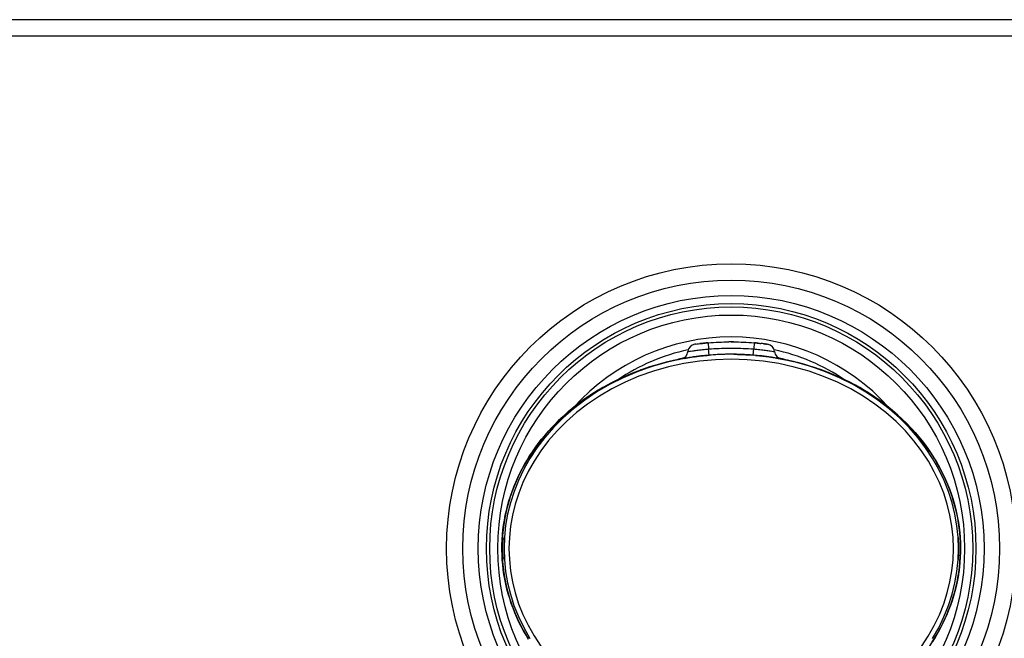
# Model space of a CAD drawing. Units: millimetres. Extents: x 0 to 1189, y 0 to 841.
# Drawn here: x 527 to 575, y 265 to 296 of the extents above; entities that cross this region are included whole.
import ezdxf

# ---------------------------------------------------------------- set-up
doc = ezdxf.new("R2010")
doc.units = ezdxf.units.MM
doc.header["$LTSCALE"] = 65.395
doc.layers.get('0').update_dxf_attribs({"linetype": 'CONTINUOUS'})
doc.layers.add('7_ALL_FEATURES', color=7, linetype='CONTINUOUS')
doc.layers.add('_CURVE', color=7, linetype='CONTINUOUS')

msp = doc.modelspace()

# ---------------------------------------------------------------- linework, layer by layer
at = {"color": 7, "linetype": 'Continuous'}
for p, q in [((599.251, 295.74), (348.851, 295.74)), ((348.051, 294.94), (600.051, 294.94)), ((560.195, 279.16), (560.809, 279.232)), ((562.675, 279.276), (562.051, 279.29)), ((563.294, 279.232), (562.675, 279.276)), ((563.294, 279.232), (563.908, 279.16)), ((567.357, 278.168), (567.873, 277.919)), ((568.844, 277.364), (569.297, 277.059)), ((569.726, 276.738), (569.297, 277.059)), ((569.726, 276.738), (570.131, 276.402)), ((570.513, 276.054), (570.131, 276.402)), ((570.513, 276.054), (570.87, 275.693)), ((573.303, 269.096), (573.326, 269.525))]:
    msp.add_line(p, q, dxfattribs=at)
for points in [[(573.227, 269.74), (573.208, 270.301), (573.15, 270.863), (573.052, 271.425), (572.915, 271.983), (572.737, 272.537), (572.519, 273.086), (572.259, 273.629), (571.956, 274.163), (571.612, 274.686), (571.226, 275.194), (570.798, 275.685), (570.328, 276.158), (569.816, 276.609), (569.264, 277.036), (568.673, 277.434), (568.044, 277.801), (567.38, 278.135), (566.685, 278.431), (565.961, 278.687), (565.212, 278.901), (564.443, 279.069), (563.657, 279.191), (562.858, 279.265), (562.056, 279.29), (561.253, 279.266), (560.455, 279.192), (559.669, 279.071), (558.9, 278.903), (558.15, 278.69), (557.426, 278.434), (556.73, 278.139), (556.066, 277.805), (555.437, 277.438), (554.846, 277.04), (554.293, 276.614), (553.781, 276.163), (553.31, 275.691), (552.882, 275.2), (552.495, 274.692), (552.15, 274.169), (551.847, 273.635), (551.586, 273.091), (551.367, 272.541), (551.189, 271.987), (551.051, 271.428), (550.953, 270.865), (550.895, 270.302), (550.875, 269.74)], [(572.983, 269.74), (572.965, 270.287), (572.909, 270.832), (572.813, 271.375), (572.68, 271.916), (572.508, 272.455), (572.296, 272.988), (572.042, 273.516), (571.748, 274.037), (571.413, 274.545), (571.037, 275.039), (570.619, 275.52), (570.161, 275.98), (569.661, 276.42), (569.12, 276.839), (568.543, 277.227), (567.928, 277.586), (567.276, 277.914), (566.597, 278.204), (565.888, 278.453), (565.151, 278.664), (564.398, 278.83), (563.628, 278.948), (562.842, 279.021), (562.056, 279.047), (561.27, 279.022), (560.484, 278.949), (559.713, 278.831), (558.96, 278.666), (558.223, 278.456), (557.514, 278.207), (556.834, 277.918), (556.182, 277.59), (555.566, 277.232), (554.989, 276.843), (554.448, 276.425), (553.947, 275.985), (553.489, 275.526), (553.071, 275.045), (552.694, 274.55), (552.358, 274.043), (552.063, 273.521), (551.809, 272.993), (551.596, 272.459), (551.423, 271.919), (551.29, 271.377), (551.194, 270.834), (551.137, 270.288), (551.119, 269.74)], [(558.406, 278.778), (558.99, 278.932), (559.588, 279.06), (560.195, 279.16)], [(562.051, 279.29), (561.428, 279.276), (560.809, 279.232)], [(563.908, 279.16), (564.515, 279.06), (565.113, 278.932)], [(558.406, 278.778), (557.836, 278.598), (557.282, 278.394), (556.746, 278.168), (556.23, 277.92), (555.733, 277.651), (555.259, 277.364), (554.806, 277.059), (554.377, 276.738), (553.971, 276.403), (553.59, 276.054), (553.233, 275.693), (552.9, 275.322), (552.592, 274.94), (552.309, 274.551), (552.051, 274.154), (551.816, 273.751), (551.607, 273.342), (551.421, 272.928), (551.259, 272.51), (551.12, 272.09), (551.005, 271.666), (550.914, 271.24), (550.845, 270.813), (550.799, 270.384), (550.777, 269.955), (550.777, 269.525), (550.799, 269.096), (550.845, 268.667), (550.914, 268.24), (551.005, 267.814), (551.12, 267.391), (551.259, 266.97), (551.421, 266.552), (551.606, 266.138), (551.816, 265.729), (552.05, 265.326)], [(567.357, 278.168), (566.821, 278.394), (566.267, 278.598), (565.697, 278.778), (565.113, 278.932)], [(568.844, 277.364), (568.37, 277.651), (567.873, 277.919)], [(571.794, 274.551), (571.51, 274.94), (571.203, 275.321), (570.87, 275.693)], [(571.794, 274.551), (572.052, 274.154), (572.286, 273.751), (572.496, 273.342), (572.682, 272.928), (572.844, 272.51), (572.982, 272.089), (573.097, 271.666), (573.189, 271.24), (573.258, 270.813), (573.303, 270.384), (573.326, 269.955), (573.326, 269.525)], [(550.875, 269.74), (550.879, 269.98), (550.89, 270.224), (550.894, 270.281)], [(573.209, 270.278), (573.214, 270.206), (573.224, 269.971), (573.227, 269.74)], [(550.894, 269.202), (550.889, 269.274), (550.879, 269.509), (550.875, 269.74)], [(550.875, 269.74), (550.895, 269.179), (550.953, 268.617), (551.051, 268.055), (551.188, 267.497), (551.365, 266.943), (551.584, 266.394), (551.844, 265.851), (552.146, 265.317)], [(551.119, 269.74), (551.137, 269.193), (551.194, 268.648), (551.289, 268.105), (551.422, 267.564), (551.594, 267.025), (551.807, 266.492), (552.06, 265.964), (552.354, 265.443), (552.689, 264.935)], [(571.409, 264.93), (571.745, 265.437), (572.039, 265.959), (572.294, 266.487), (572.507, 267.021), (572.679, 267.561), (572.813, 268.103), (572.909, 268.646), (572.965, 269.192), (572.983, 269.74)], [(571.953, 265.311), (572.256, 265.845), (572.517, 266.389), (572.736, 266.939), (572.914, 267.493), (573.051, 268.052), (573.15, 268.615), (573.208, 269.178), (573.227, 269.74)], [(573.227, 269.74), (573.224, 269.5), (573.213, 269.256), (573.209, 269.199)], [(573.303, 269.096), (573.258, 268.667), (573.189, 268.24), (573.097, 267.814), (572.982, 267.39), (572.844, 266.97), (572.682, 266.552), (572.496, 266.138), (572.286, 265.729), (572.052, 265.326), (571.793, 264.929)]]:
    msp.add_lwpolyline(points, dxfattribs=at)
for radius in [14, 13.2, 12.44, 12.04, 11.88, 11.48]:
    msp.add_circle((562.051, 269.74), radius, dxfattribs=at)
for radius, start, end in [(10.4, 41.9335, 138.0667), (10, 102.2194, 123.9073), (10, 56.0927, 77.7806), (9.66, 103.9279, 106.4281), (9.66, 73.5951, 76.0721)]:
    msp.add_arc((562.051, 269.74), radius, start, end, dxfattribs=at)
at = {"layer": '7_ALL_FEATURES', "color": 7, "linetype": 'Continuous'}
for p, q in [((560.331, 279.792), (560.268, 279.784)), ((560.312, 279.79), (560.38, 279.798)), ((560.379, 279.798), (560.441, 279.805)), ((560.44, 279.805), (560.513, 279.814)), ((560.917, 279.853), (560.942, 279.55)), ((560.967, 279.246), (560.942, 279.55)), ((562.051, 279.9), (561.934, 279.899)), ((562.169, 279.899), (562.051, 279.9)), ((563.136, 279.246), (563.161, 279.55)), ((563.186, 279.853), (563.161, 279.55)), ((563.375, 279.836), (563.422, 279.831)), ((563.421, 279.832), (563.466, 279.827)), ((563.465, 279.827), (563.509, 279.822)), ((563.59, 279.814), (563.509, 279.823)), ((563.627, 279.809), (563.551, 279.818)), ((563.662, 279.805), (563.591, 279.814)), ((563.694, 279.802), (563.628, 279.809)), ((563.748, 279.795), (563.723, 279.798)), ((563.8, 279.788), (563.748, 279.795)), ((563.791, 279.79), (563.835, 279.784)), ((559.205, 278.981), (558.917, 278.914)), ((559.479, 279.039), (559.587, 279.059)), ((559.746, 279.089), (560.003, 279.132)), ((559.916, 279.42), (559.919, 279.42)), ((559.919, 279.42), (559.961, 279.428)), ((560.284, 279.172), (560.195, 279.16)), ((560.665, 279.218), (560.764, 279.228)), ((560.73, 279.225), (560.956, 279.245)), ((560.764, 279.228), (560.865, 279.237)), ((560.813, 279.233), (560.805, 279.232)), ((560.865, 279.237), (560.813, 279.233)), ((560.967, 279.246), (560.865, 279.237)), ((560.865, 279.237), (560.967, 279.246)), ((562.051, 279.29), (561.896, 279.29)), ((562.199, 279.29), (562.057, 279.29)), ((562.187, 279.29), (562.292, 279.288)), ((562.358, 279.287), (562.199, 279.29)), ((562.712, 279.274), (562.529, 279.282)), ((562.895, 279.264), (563.015, 279.255)), ((563.015, 279.255), (563.136, 279.246)), ((563.238, 279.237), (563.136, 279.246)), ((563.238, 279.237), (563.329, 279.229)), ((563.965, 279.456), (564.051, 279.442)), ((564.051, 279.442), (564.117, 279.432)), ((564.184, 279.42), (564.187, 279.42)), ((564.284, 279.101), (564.546, 279.054)), ((564.546, 279.054), (564.815, 278.999)), ((564.816, 278.999), (564.546, 279.054)), ((565.094, 278.936), (564.815, 278.999)), ((558.922, 278.915), (558.626, 278.839)), ((565.379, 278.865), (565.091, 278.937))]:
    msp.add_line(p, q, dxfattribs=at)
for points in [[(560.052, 279.443), (560.139, 279.456), (560.189, 279.463), (560.243, 279.471), (560.302, 279.479), (560.364, 279.488), (560.43, 279.496), (560.498, 279.505), (560.568, 279.513), (560.641, 279.521), (560.715, 279.529), (560.79, 279.536), (560.866, 279.543), (560.942, 279.55)], [(560.908, 279.852), (560.868, 279.849), (560.821, 279.845), (560.774, 279.84), (560.727, 279.836), (560.681, 279.831), (560.636, 279.827), (560.593, 279.822), (560.512, 279.814)], [(560.513, 279.814), (560.594, 279.823), (560.637, 279.827), (560.682, 279.832), (560.728, 279.836), (560.774, 279.84), (560.821, 279.845), (560.869, 279.849), (560.917, 279.853)], [(560.917, 279.853), (561.051, 279.864), (561.184, 279.873), (561.314, 279.88), (561.442, 279.886), (561.569, 279.891), (561.693, 279.895), (561.814, 279.898), (561.934, 279.899)], [(560.942, 279.55), (561.074, 279.56), (561.203, 279.569), (561.331, 279.576), (561.456, 279.582), (561.579, 279.587), (561.701, 279.591), (561.82, 279.593), (561.937, 279.595), (562.051, 279.595)], [(562.051, 279.9), (562.169, 279.899), (562.288, 279.898), (562.41, 279.895), (562.534, 279.891), (562.66, 279.886), (562.788, 279.88), (562.918, 279.873), (563.051, 279.864), (563.186, 279.853)], [(562.051, 279.595), (562.166, 279.595), (562.283, 279.593), (562.402, 279.591), (562.523, 279.587), (562.646, 279.582), (562.772, 279.576), (562.899, 279.569), (563.029, 279.56), (563.161, 279.55)], [(563.161, 279.55), (563.237, 279.543), (563.313, 279.536), (563.389, 279.529), (563.463, 279.521), (563.535, 279.513), (563.606, 279.505), (563.674, 279.496), (563.74, 279.488), (563.802, 279.479), (563.86, 279.471), (563.915, 279.463), (563.965, 279.456)], [(563.186, 279.853), (563.234, 279.849), (563.282, 279.845), (563.329, 279.84), (563.376, 279.836)], [(563.375, 279.836), (563.328, 279.84), (563.281, 279.845), (563.234, 279.849), (563.195, 279.852)], [(563.663, 279.805), (563.723, 279.798), (563.749, 279.795)], [(560.73, 279.225), (560.498, 279.199), (560.257, 279.169), (560.006, 279.132), (559.747, 279.089), (559.48, 279.039), (559.202, 278.981)], [(559.961, 279.428), (560.017, 279.437), (560.052, 279.443)], [(560.249, 279.168), (560.284, 279.172), (560.375, 279.184), (560.469, 279.196)], [(560.491, 279.198), (560.469, 279.196), (560.375, 279.184), (560.284, 279.172)], [(560.469, 279.196), (560.566, 279.207), (560.665, 279.218)], [(561.552, 279.281), (561.363, 279.273), (561.162, 279.261), (560.951, 279.245)], [(561.896, 279.29), (561.73, 279.287), (561.552, 279.281)], [(562.292, 279.288), (562.413, 279.285), (562.52, 279.282)], [(562.358, 279.287), (562.534, 279.282), (562.654, 279.277)], [(562.654, 279.277), (562.775, 279.271), (562.895, 279.264)], [(564.284, 279.101), (564.03, 279.142), (563.786, 279.177), (563.551, 279.206), (563.325, 279.229), (563.11, 279.248), (562.906, 279.263), (562.712, 279.274)], [(564.117, 279.432), (564.161, 279.424), (564.184, 279.42)], [(558.633, 278.841), (558.338, 278.758), (558.037, 278.665), (557.731, 278.562), (557.421, 278.448), (557.107, 278.324), (556.79, 278.187), (556.471, 278.039), (556.15, 277.878), (555.831, 277.706), (555.512, 277.521), (555.197, 277.324), (554.891, 277.118), (554.594, 276.904), (554.308, 276.683), (554.037, 276.459), (553.784, 276.235), (553.545, 276.011), (553.324, 275.789), (553.121, 275.572), (552.933, 275.36), (552.758, 275.15), (552.594, 274.943), (552.442, 274.739), (552.298, 274.534), (552.161, 274.329), (552.032, 274.124), (551.908, 273.915), (551.79, 273.702), (551.677, 273.485), (551.569, 273.264), (551.468, 273.038), (551.372, 272.809), (551.283, 272.577), (551.201, 272.344), (551.126, 272.109), (551.059, 271.873), (550.998, 271.636), (550.945, 271.398), (550.899, 271.158), (550.86, 270.917), (550.828, 270.676), (550.803, 270.433), (550.786, 270.19), (550.776, 269.947), (550.774, 269.703), (550.779, 269.46), (550.791, 269.216), (550.81, 268.973), (550.837, 268.731), (550.871, 268.49), (550.912, 268.25), (550.96, 268.012), (551.015, 267.776), (551.077, 267.54), (551.146, 267.306), (551.222, 267.074), (551.305, 266.843), (551.395, 266.614), (551.492, 266.387), (551.594, 266.164), (551.702, 265.945), (551.815, 265.731), (551.935, 265.519), (552.059, 265.312)], [(552.083, 265.274), (551.957, 265.481), (551.836, 265.693), (551.721, 265.908), (551.612, 266.127), (551.508, 266.351), (551.409, 266.579), (551.318, 266.81), (551.233, 267.042), (551.155, 267.276), (551.085, 267.512), (551.022, 267.749), (550.965, 267.987), (550.916, 268.226), (550.874, 268.466), (550.84, 268.708), (550.812, 268.95), (550.792, 269.192), (550.779, 269.436), (550.774, 269.679), (550.776, 269.923), (550.785, 270.167), (550.801, 270.41), (550.825, 270.652), (550.856, 270.894), (550.894, 271.134), (550.94, 271.373), (550.992, 271.61), (551.051, 271.846), (551.117, 272.08), (551.191, 272.313), (551.271, 272.545), (551.358, 272.775), (551.452, 273.003), (551.552, 273.227), (551.658, 273.448), (551.77, 273.664), (551.887, 273.877), (552.008, 274.085), (552.136, 274.29), (552.27, 274.494), (552.413, 274.698), (552.563, 274.902), (552.725, 275.109), (552.898, 275.319), (553.083, 275.531), (553.285, 275.748), (553.504, 275.971), (553.741, 276.197), (553.994, 276.422), (554.264, 276.648), (554.552, 276.873), (554.849, 277.089), (555.157, 277.298), (555.475, 277.499), (555.797, 277.687), (556.119, 277.862), (556.443, 278.026), (556.765, 278.176), (557.085, 278.315), (557.402, 278.441), (557.716, 278.556), (558.024, 278.661), (558.328, 278.755), (558.626, 278.839)], [(571.942, 265.151), (572.071, 265.356), (572.194, 265.565), (572.313, 265.778), (572.426, 265.995), (572.533, 266.216), (572.635, 266.442), (572.731, 266.671), (572.82, 266.903), (572.901, 267.136), (572.976, 267.371), (573.044, 267.607), (573.104, 267.844), (573.158, 268.082), (573.204, 268.322), (573.243, 268.563), (573.275, 268.804), (573.299, 269.047), (573.316, 269.29), (573.326, 269.533), (573.329, 269.777), (573.324, 270.02), (573.312, 270.264), (573.292, 270.507), (573.266, 270.749), (573.232, 270.99), (573.191, 271.23), (573.143, 271.468), (573.088, 271.704), (573.026, 271.94), (572.957, 272.174), (572.88, 272.406), (572.797, 272.637), (572.708, 272.866), (572.611, 273.093), (572.508, 273.316), (572.4, 273.535), (572.287, 273.749), (572.168, 273.961), (572.044, 274.168), (571.914, 274.372), (571.776, 274.577), (571.629, 274.782), (571.474, 274.987), (571.307, 275.196), (571.127, 275.409), (570.935, 275.624), (570.726, 275.843), (570.498, 276.068), (570.252, 276.296), (569.991, 276.523), (569.713, 276.748), (569.42, 276.97), (569.118, 277.183), (568.807, 277.387), (568.488, 277.582), (568.168, 277.764), (567.847, 277.933), (567.527, 278.089), (567.208, 278.234), (566.892, 278.366), (566.58, 278.487), (566.272, 278.596), (565.969, 278.696), (565.671, 278.785), (565.374, 278.866)], [(565.663, 278.787), (565.959, 278.699), (566.259, 278.601), (566.564, 278.492), (566.874, 278.373), (567.186, 278.243), (567.502, 278.101), (567.819, 277.947), (568.137, 277.781), (568.455, 277.602), (568.771, 277.41), (569.079, 277.209), (569.38, 276.999), (569.672, 276.78), (569.949, 276.558), (570.21, 276.334), (570.457, 276.107), (570.686, 275.883), (570.897, 275.664), (571.092, 275.449), (571.274, 275.237), (571.443, 275.028), (571.6, 274.822), (571.748, 274.616), (571.888, 274.411), (572.02, 274.206), (572.146, 273.999), (572.266, 273.787), (572.381, 273.572), (572.491, 273.353), (572.595, 273.129), (572.693, 272.901), (572.785, 272.67), (572.869, 272.438), (572.947, 272.204), (573.018, 271.968), (573.081, 271.731), (573.137, 271.493), (573.186, 271.254), (573.228, 271.014), (573.263, 270.772), (573.29, 270.53), (573.31, 270.288), (573.323, 270.044), (573.329, 269.801), (573.327, 269.557), (573.318, 269.313), (573.301, 269.07), (573.277, 268.828), (573.246, 268.586), (573.208, 268.346), (573.163, 268.107), (573.111, 267.87), (573.051, 267.634), (572.985, 267.4), (572.912, 267.167), (572.832, 266.935), (572.744, 266.705), (572.65, 266.477), (572.55, 266.253), (572.444, 266.032), (572.333, 265.816), (572.216, 265.603), (572.094, 265.395), (571.967, 265.19)]]:
    msp.add_lwpolyline(points, dxfattribs=at)
for centre, start, end in [((560.32, 279.381), 97.4283, 174.4933), ((563.782, 279.381), 5.5067, 82.5717), ((559.511, 279.459), 280.7341, 354.4924), ((564.591, 279.459), 185.5076, 259.2626)]:
    msp.add_arc(centre, 0.406, start, end, dxfattribs=at)
at = {"layer": '_CURVE', "color": 40, "linetype": 'Continuous'}
for p, q in [((560.214, 279.163), (560.176, 279.157)), ((560.828, 279.234), (560.793, 279.231)), ((561.776, 279.288), (561.721, 279.286)), ((562.133, 279.29), (562.057, 279.29)), ((562.683, 279.275), (562.62, 279.278)), ((562.79, 279.27), (562.683, 279.275)), ((563.309, 279.231), (563.275, 279.234)), ((557.854, 278.604), (557.821, 278.593)), ((558.414, 278.78), (558.401, 278.776)), ((565.702, 278.776), (565.689, 278.78)), ((566.281, 278.593), (566.249, 278.604)), ((557.299, 278.401), (557.263, 278.387)), ((566.84, 278.387), (566.804, 278.401))]:
    msp.add_line(p, q, dxfattribs=at)
for points in [[(560.793, 279.231), (560.677, 279.219), (560.561, 279.207), (560.445, 279.193), (560.329, 279.178), (560.214, 279.163)], [(561.42, 279.275), (561.301, 279.269), (561.183, 279.262), (561.064, 279.254), (560.946, 279.244), (560.828, 279.234)], [(561.721, 279.286), (561.665, 279.285), (561.609, 279.283), (561.553, 279.281), (561.497, 279.279), (561.42, 279.275)], [(562.051, 279.29), (561.996, 279.29), (561.941, 279.29), (561.886, 279.289), (561.831, 279.289), (561.776, 279.288)], [(562.416, 279.285), (562.36, 279.287), (562.303, 279.288), (562.246, 279.289), (562.189, 279.29), (562.133, 279.29)], [(562.62, 279.278), (562.578, 279.28), (562.536, 279.282), (562.495, 279.283), (562.416, 279.285)], [(563.275, 279.234), (563.178, 279.243), (563.081, 279.251), (562.984, 279.258), (562.887, 279.264), (562.79, 279.27)], [(563.889, 279.163), (563.773, 279.178), (563.658, 279.193), (563.542, 279.207), (563.426, 279.219), (563.309, 279.231)], [(557.821, 278.593), (557.716, 278.557), (557.611, 278.519), (557.506, 278.481), (557.402, 278.441), (557.299, 278.401)], [(558.401, 278.776), (558.291, 278.744), (558.181, 278.71), (558.072, 278.676), (557.963, 278.641), (557.854, 278.604)], [(558.414, 278.78), (558.527, 278.812), (558.639, 278.843), (558.752, 278.873), (558.866, 278.901), (558.979, 278.929)], [(566.249, 278.604), (566.14, 278.641), (566.031, 278.676), (565.922, 278.71), (565.812, 278.744), (565.702, 278.776)], [(566.804, 278.401), (566.701, 278.441), (566.596, 278.48), (566.492, 278.519), (566.387, 278.556), (566.281, 278.593)], [(567.131, 278.267), (567.073, 278.291), (567.015, 278.316), (566.957, 278.34), (566.898, 278.363), (566.84, 278.387)]]:
    msp.add_lwpolyline(points, dxfattribs=at)

doc.saveas('drawing.dxf')
